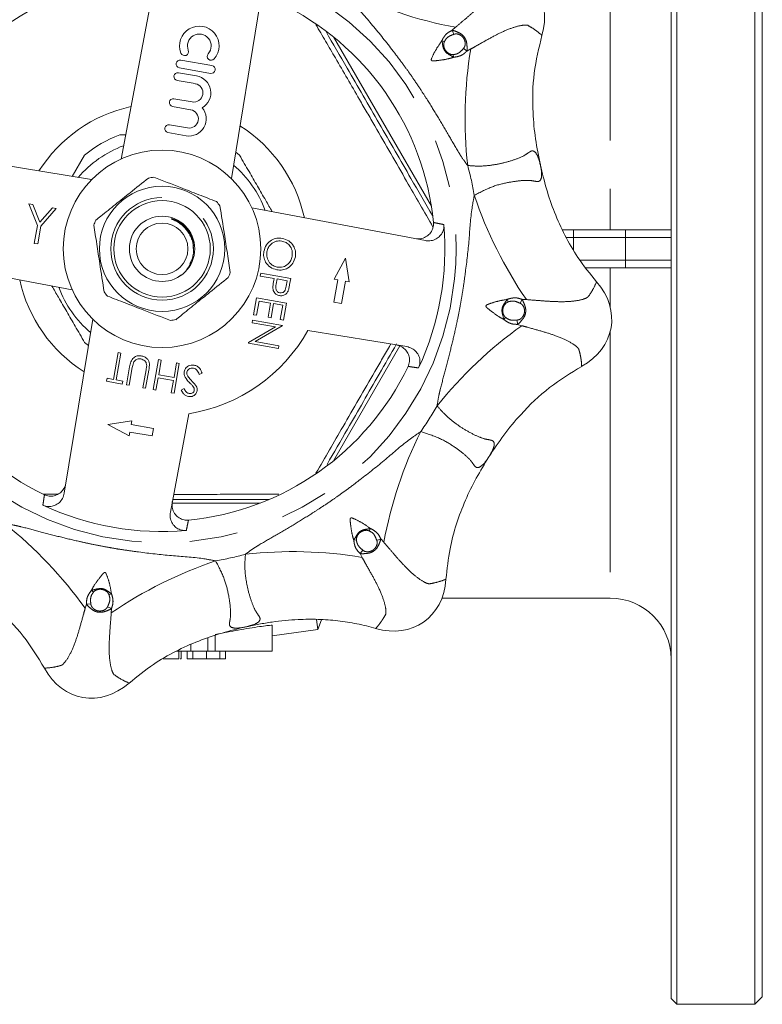
# Model space of a CAD drawing. Units: millimetres. Extents: x 188 to 219, y 91 to 250.
# Drawn here: x 200 to 219, y 91 to 117 of the extents above; entities that cross this region are included whole.
import ezdxf

# ---------------------------------------------------------------- set-up
doc = ezdxf.new("R2010")
doc.units = ezdxf.units.MM
doc.linetypes.add('PHANTOM', pattern=[12.7, 6.35, -1.27, 1.27, -1.27, 1.27, -1.27])

msp = doc.modelspace()

# ---------------------------------------------------------------- linework, layer by layer
at = {"color": 7, "linetype": 'Continuous', "lineweight": 15}
for p, q in [((216.959, 130.59), (216.959, 110.69)), ((219.009, 130.59), (219.009, 110.69)), ((216.809, 90.94), (216.809, 130.44)), ((219.209, 130.39), (219.209, 110.69)), ((202.329, 113.055), (203.192, 117.622)), ((205.985, 117.129), (205.233, 112.543)), ((203.866, 115.458), (204.685, 115.313)), ((204.721, 115.518), (203.902, 115.662)), ((204.32, 115.245), (203.843, 115.329)), ((203.807, 115.125), (204.283, 115.041)), ((204.199, 114.56), (203.722, 114.644)), ((203.686, 114.439), (204.162, 114.355)), ((204.078, 113.874), (203.601, 113.958)), ((202.449, 113.69), (202.296, 113.69)), ((203.565, 113.753), (204.042, 113.669)), ((196.97, 113.265), (201.556, 112.514)), ((201.368, 113.154), (201.046, 112.597)), ((205.451, 113.154), (205.347, 113.237)), ((199.904, 111.876), (200.005, 111.858)), ((200.129, 111.303), (199.904, 111.876)), ((200.005, 111.858), (200.19, 111.389)), ((200.19, 111.389), (200.523, 111.767)), ((200.624, 111.749), (200.217, 111.288)), ((200.523, 111.767), (200.624, 111.749)), ((205.774, 111.77), (210.341, 110.908)), ((200.046, 110.835), (200.129, 111.303)), ((200.217, 111.288), (200.135, 110.82)), ((203.687, 111.48), (203.867, 111.411)), ((213.945, 111.19), (214.244, 111.19)), ((214.244, 111.19), (215.609, 111.19)), ((215.609, 111.19), (216.809, 111.19)), ((200.135, 110.82), (200.046, 110.835)), ((216.959, 110.69), (216.959, 90.79)), ((219.009, 110.69), (219.009, 90.79)), ((219.209, 110.69), (219.209, 90.99)), ((201.044, 109.61), (196.478, 110.472)), ((204.202, 110.419), (204.143, 110.306)), ((208.241, 110.447), (207.939, 109.891)), ((208.333, 109.822), (208.241, 110.447)), ((205.995, 109.974), (206.007, 110.045)), ((206.359, 109.91), (205.995, 109.974)), ((206.007, 110.045), (206.795, 109.906)), ((215.609, 110.19), (214.566, 110.19)), ((216.809, 110.19), (215.609, 110.19)), ((206.349, 109.854), (206.359, 109.91)), ((206.439, 109.896), (206.413, 109.758)), ((206.702, 109.85), (206.439, 109.896)), ((206.677, 109.706), (206.702, 109.85)), ((206.795, 109.906), (206.768, 109.752)), ((208.038, 109.874), (207.934, 109.283)), ((207.939, 109.891), (208.038, 109.874)), ((208.131, 109.248), (208.235, 109.839)), ((208.235, 109.839), (208.333, 109.822)), ((205.815, 108.954), (205.893, 109.399)), ((205.893, 109.399), (206.681, 109.26)), ((205.962, 109.314), (205.896, 108.94)), ((206.265, 109.26), (205.962, 109.314)), ((206.199, 108.887), (206.265, 109.26)), ((206.346, 109.246), (206.28, 108.872)), ((206.588, 109.203), (206.346, 109.246)), ((206.522, 108.83), (206.588, 109.203)), ((206.681, 109.26), (206.603, 108.815)), ((207.934, 109.283), (208.131, 109.248)), ((205.896, 108.94), (205.815, 108.954)), ((200.834, 104.251), (201.586, 108.837)), ((205.778, 108.742), (205.79, 108.813)), ((206.396, 108.633), (205.778, 108.742)), ((205.79, 108.813), (206.578, 108.674)), ((206.28, 108.872), (206.199, 108.887)), ((206.603, 108.815), (206.522, 108.83)), ((206.578, 108.674), (206.575, 108.659)), ((205.686, 108.223), (206.396, 108.633)), ((206.575, 108.659), (205.863, 108.248)), ((209.848, 108.115), (207.249, 108.541)), ((201.368, 108.226), (201.472, 108.143)), ((205.683, 108.207), (205.686, 108.223)), ((206.471, 108.068), (205.683, 108.207)), ((205.863, 108.248), (206.484, 108.139)), ((202.132, 107.251), (202.257, 107.958)), ((202.328, 107.945), (202.203, 107.238)), ((202.257, 107.958), (202.328, 107.945)), ((206.484, 108.139), (206.471, 108.068)), ((203.179, 106.983), (203.318, 107.771)), ((203.318, 107.771), (203.388, 107.758)), ((203.388, 107.758), (203.321, 107.374)), ((203.863, 107.674), (203.724, 106.887)), ((203.725, 107.303), (203.792, 107.687)), ((203.792, 107.687), (203.863, 107.674)), ((202.472, 107.107), (202.555, 107.583)), ((202.625, 107.567), (202.542, 107.095)), ((202.906, 107.031), (202.989, 107.503)), ((203.06, 107.494), (202.977, 107.018)), ((204.462, 107.412), (204.389, 107.384)), ((201.946, 107.2), (201.961, 107.281)), ((202.36, 107.127), (201.946, 107.2)), ((201.961, 107.281), (202.132, 107.251)), ((202.203, 107.238), (202.375, 107.208)), ((202.375, 107.208), (202.36, 107.127)), ((203.306, 107.293), (203.249, 106.97)), ((203.71, 107.222), (203.306, 107.293)), ((203.321, 107.374), (203.725, 107.303)), ((203.653, 106.899), (203.71, 107.222)), ((202.542, 107.095), (202.472, 107.107)), ((202.977, 107.018), (202.906, 107.031)), ((203.249, 106.97), (203.179, 106.983)), ((203.724, 106.887), (203.653, 106.899)), ((203.916, 106.969), (203.988, 107.007)), ((204.116, 106.347), (203.627, 103.758)), ((202.611, 106.16), (201.985, 106.067)), ((202.593, 106.061), (202.611, 106.16)), ((201.985, 106.067), (202.541, 105.766)), ((202.541, 105.766), (202.558, 105.864)), ((202.558, 105.864), (203.149, 105.76)), ((203.184, 105.957), (202.593, 106.061)), ((203.149, 105.76), (203.184, 105.957)), ((210.776, 101.49), (215.209, 101.49)), ((207.509, 100.666), (207.471, 100.926)), ((207.509, 100.666), (207.602, 100.921)), ((206.309, 100.09), (206.309, 100.771)), ((206.309, 100.498), (207.509, 100.666)), ((204.612, 100.09), (204.612, 100.441)), ((204.805, 100.09), (204.805, 100.507)), ((204.163, 100.09), (204.163, 100.264)), ((203.434, 99.89), (203.852, 99.89)), ((203.852, 99.89), (203.852, 100.09)), ((203.912, 99.89), (203.912, 100.09)), ((204.07, 99.89), (204.07, 100.09)), ((204.223, 99.89), (204.223, 100.09)), ((204.576, 99.89), (204.576, 100.09)), ((206.309, 100.09), (204.77, 100.09)), ((204.93, 99.89), (204.93, 100.09)), ((205.082, 99.89), (205.082, 100.09)), ((216.809, 90.94), (216.959, 90.79)), ((216.959, 90.79), (219.009, 90.79)), ((219.009, 90.79), (219.209, 90.99))]:
    msp.add_line(p, q, dxfattribs=at)
at = {"color": 8, "linetype": 'PHANTOM', "lineweight": 0}
for p, q in [((215.209, 119.89), (215.209, 111.19)), ((211.136, 116.526), (211.05, 116.448)), ((207.922, 116.273), (210.5, 111.81)), ((211.09, 116.342), (211.05, 116.448)), ((210.776, 116.175), (210.84, 116.144)), ((211.347, 115.974), (211.433, 115.901)), ((211.433, 115.901), (211.536, 115.955)), ((211.084, 115.736), (211.076, 115.807)), ((214.244, 110.99), (214.244, 111.19)), ((215.609, 110.99), (215.609, 111.19)), ((214.244, 110.99), (214.044, 110.99)), ((214.244, 110.99), (214.244, 110.656)), ((215.609, 110.99), (214.244, 110.99)), ((216.809, 110.99), (215.609, 110.99)), ((215.609, 110.39), (215.609, 110.99)), ((214.413, 110.39), (215.609, 110.39)), ((215.609, 110.19), (215.609, 110.39)), ((215.609, 110.39), (216.809, 110.39)), ((215.209, 110.19), (215.209, 109.142)), ((212.497, 109.36), (212.52, 109.292)), ((212.836, 109.255), (212.884, 109.359)), ((213, 109.353), (212.884, 109.359)), ((212.404, 108.832), (212.449, 108.887)), ((212.759, 108.814), (212.768, 108.701)), ((212.768, 108.701), (212.878, 108.666)), ((215.209, 108.522), (215.209, 101.49)), ((209.668, 108.131), (207.925, 105.11)), ((200.29, 104.228), (200.665, 104.227)), ((205.988, 103.991), (203.671, 103.99)), ((208.895, 103.323), (208.864, 103.259)), ((208.456, 103.016), (208.526, 103.023)), ((209.061, 103.01), (209.167, 103.049)), ((209.245, 102.963), (209.167, 103.049)), ((208.694, 102.752), (208.62, 102.666)), ((208.62, 102.666), (208.674, 102.563)), ((201.551, 101.695), (201.607, 101.65)), ((202.079, 101.602), (202.012, 101.579)), ((201.42, 101.332), (201.386, 101.221)), ((201.533, 101.341), (201.42, 101.332)), ((201.975, 101.263), (202.078, 101.216)), ((202.073, 101.1), (202.078, 101.216))]:
    msp.add_line(p, q, dxfattribs=at)
at = {"color": 7, "linetype": 'Continuous', "lineweight": 15, "flags": 128}
for points in [[(213.367, 112.899), (213.367, 112.899), (213.367, 112.898), (213.368, 112.898), (213.368, 112.898), (213.368, 112.897), (213.368, 112.897), (213.368, 112.897), (213.368, 112.897)], [(212.013, 105.211), (212.012, 105.21), (212.012, 105.21), (212.012, 105.21), (212.012, 105.21), (212.012, 105.209), (212.012, 105.209), (212.011, 105.209), (212.011, 105.209)], [(205.618, 100.732), (205.618, 100.732), (205.618, 100.732), (205.617, 100.732), (205.617, 100.732), (205.617, 100.732), (205.616, 100.732), (205.616, 100.732), (205.616, 100.732)]]:
    msp.add_lwpolyline(points, dxfattribs=at)
at = {"color": 8, "linetype": 'PHANTOM', "lineweight": 0}
for radius in [7.742, 1.35]:
    msp.add_circle((203.409, 110.69), radius, dxfattribs=at)
at = {"color": 7, "linetype": 'Continuous', "lineweight": 15}
for radius in [2.6, 1.65, 1.27, 0.86, 0.68]:
    msp.add_circle((203.409, 110.69), radius, dxfattribs=at)
for centre, radius, start, end in [((203.409, 110.69), 7.178, 95.5529, 154.4471), ((203.409, 110.69), 7.178, 5.5529, 64.4471), ((204.39, 116.036), 0.52, 318.6208, 201.3792), ((204.39, 116.036), 0.312, 318.6208, 201.3792), ((204.003, 115.884), 0.104, 201.3792, 21.3792), ((204.702, 115.761), 0.104, 138.6208, 318.6208), ((203.884, 115.56), 0.104, 80, 260), ((204.703, 115.415), 0.104, 260, 80), ((203.825, 115.227), 0.104, 80, 260), ((204.241, 114.8), 0.452, 299.6461, 80), ((204.241, 114.8), 0.244, 260, 80), ((203.704, 114.541), 0.104, 80, 260), ((204.12, 114.114), 0.452, 260, 40.3539), ((204.12, 114.114), 0.244, 260, 80), ((203.583, 113.856), 0.104, 80, 260), ((203.409, 110.69), 3.2, 110.3641, 129.6359), ((203.409, 110.69), 2.9, 110.4542, 139.5458), ((203.409, 110.69), 2.9, 20.4542, 49.5458), ((203.409, 110.69), 1.9, 96.622, 100.9311), ((203.409, 110.69), 1.9, 36.622, 40.9311), ((203.409, 110.69), 1.9, 156.622, 160.9311), ((203.409, 110.69), 7.446, 335.0797, 4.9203), ((203.409, 110.69), 7.178, 185.5529, 244.4471), ((203.409, 110.69), 1.9, 336.622, 340.9311), ((203.409, 110.69), 2.9, 200.4542, 229.5458), ((203.409, 110.69), 1.9, 216.622, 220.9311), ((203.409, 110.69), 1.9, 276.622, 280.9311), ((203.409, 110.69), 4.4, 279.2401, 330.7599), ((203.409, 110.69), 7.178, 275.5529, 334.4471), ((203.409, 110.69), 7.446, 245.0797, 274.9203), ((215.209, 99.89), 1.6, 0, 90)]:
    msp.add_arc(centre, radius, start, end, dxfattribs=at)
at = {"color": 8, "linetype": 'PHANTOM', "lineweight": 0}
for centre, radius, start, end in [((213.183, 127.498), 11.161, 243.6214, 259.4337), ((222.546, 114.125), 11.161, 170.5663, 186.3786), ((203.409, 110.69), 3.834, 102.3367, 147.6633), ((203.409, 110.69), 3.834, 12.3367, 57.6633), ((203.409, 110.69), 8.339, 9.7372, 15.2628), ((222.205, 115.664), 11.161, 198.6214, 214.4337), ((203.409, 110.69), 3.834, 192.3367, 237.6633), ((219.37, 99.587), 11.161, 125.5663, 141.3786), ((203.409, 110.69), 8.339, 324.7372, 330.2628), ((220.217, 100.917), 11.161, 153.6214, 169.4337), ((192.307, 94.729), 11.161, 35.5663, 51.3786), ((206.845, 91.553), 11.161, 80.5663, 96.3786), ((208.384, 91.894), 11.161, 108.6214, 124.4337), ((203.409, 110.69), 8.339, 279.7372, 285.2628)]:
    msp.add_arc(centre, radius, start, end, dxfattribs=at)
at = {"color": 7, "linetype": 'Continuous', "lineweight": 15}
for centre, major_axis in [((211.601, 116.426), (1.638, 1.147)), ((213.257, 108.954), (1.97, -0.347)), ((209.145, 102.498), (1.147, -1.638)), ((201.673, 100.842), (-0.347, -1.97))]:
    msp.add_ellipse(centre, major_axis=major_axis, ratio=0.8, start_param=5.499018, end_param=7.067353, dxfattribs=at)
at = {"color": 8, "linetype": 'PHANTOM', "lineweight": 0}
for points, knots in [([(201.214, 118.735), (201.145, 118.683), (201.054, 118.616), (200.931, 118.536), (200.735, 118.416), (200.397, 118.225), (199.943, 117.955), (199.556, 117.718), (199.224, 117.505), (198.965, 117.332), (198.721, 117.16), (198.474, 116.981), (198.073, 116.677), (197.526, 116.245), (197.015, 115.786), (196.694, 115.568), (196.601, 115.504)], [0, 0, 0, 0, 0.046458, 0.061235, 0.078041, 0.16861, 0.267035, 0.358602, 0.410078, 0.476154, 0.524064, 0.56863, 0.63808, 0.791599, 0.939234, 1, 1, 1, 1]), ([(211.454, 112.885), (211.403, 112.954), (211.335, 113.046), (211.255, 113.169), (211.135, 113.364), (210.945, 113.702), (210.674, 114.156), (210.437, 114.544), (210.224, 114.875), (210.051, 115.134), (209.88, 115.379), (209.701, 115.625), (209.396, 116.027), (208.964, 116.574), (208.506, 117.084), (208.287, 117.405), (208.224, 117.499)], [0, 0, 0, 0, 0.046458, 0.061235, 0.078041, 0.16861, 0.267035, 0.358602, 0.410078, 0.476154, 0.524064, 0.56863, 0.63808, 0.791599, 0.939234, 1, 1, 1, 1]), ([(212.071, 117.413), (212.071, 117.413), (212.011, 117.332), (211.878, 117.183), (211.629, 116.948), (211.39, 116.743), (211.218, 116.596), (211.136, 116.526)], [0, 0, 0, 0, 0.000007, 0.348356, 0.56763, 0.793119, 1, 1, 1, 1]), ([(210.541, 111.263), (210.31, 111.666), (209.804, 112.549), (209.155, 113.676), (208.529, 114.759), (208.01, 115.652), (207.629, 116.305), (207.458, 116.598)], [0, 0, 0, 0, 0.227323, 0.498452, 0.62947, 0.833882, 1, 1, 1, 1]), ([(211.536, 115.955), (211.582, 115.98), (211.754, 116.076), (212.036, 116.238), (212.389, 116.421), (212.592, 116.501), (212.69, 116.529), (212.69, 116.529)], [0, 0, 0, 0, 0.099542, 0.375701, 0.651506, 0.999993, 1, 1, 1, 1]), ([(212.69, 116.529), (212.69, 116.529), (212.798, 116.563), (212.929, 116.589), (213.012, 116.583), (213.034, 116.578), (213.034, 116.578)], [0, 0, 0, 0, 0.0000127, 0.6864247, 0.9999873, 1, 1, 1, 1]), ([(213.034, 116.578), (213.034, 116.578), (213.093, 116.545), (213.221, 116.471), (213.344, 116.367), (213.409, 116.312)], [0, 0, 0, 0, 0.000006, 0.470757, 1, 1, 1, 1]), ([(210.776, 116.175), (210.786, 116.196), (210.807, 116.238), (210.848, 116.297), (210.895, 116.356), (210.966, 116.406), (211.02, 116.433), (211.05, 116.448)], [0, 0, 0, 0, 0.173954, 0.349759, 0.543321, 0.74446, 1, 1, 1, 1]), ([(211.09, 116.342), (211.061, 116.331), (210.995, 116.306), (210.896, 116.25), (210.859, 116.179), (210.84, 116.144)], [0, 0, 0, 0, 0.284177, 0.645835, 1, 1, 1, 1]), ([(211.05, 116.448), (211.062, 116.445), (211.119, 116.431), (211.217, 116.392), (211.315, 116.33), (211.378, 116.255), (211.422, 116.169), (211.436, 116.049), (211.443, 115.956), (211.434, 115.906), (211.433, 115.901)], [0, 0, 0, 0, 0.049179, 0.247428, 0.412743, 0.500077, 0.633666, 0.789712, 0.975552, 1, 1, 1, 1]), ([(211.347, 115.974), (211.357, 115.989), (211.379, 116.02), (211.391, 116.08), (211.387, 116.15), (211.367, 116.206), (211.337, 116.254), (211.298, 116.298), (211.231, 116.34), (211.154, 116.358), (211.108, 116.346), (211.09, 116.342)], [0, 0, 0, 0, 0.091632, 0.19408, 0.311579, 0.452523, 0.50034, 0.603604, 0.756244, 0.903706, 1, 1, 1, 1]), ([(210.776, 116.175), (210.725, 116.102), (210.625, 115.957), (210.537, 115.789), (210.498, 115.693), (210.496, 115.671), (210.497, 115.663), (210.5, 115.655), (210.506, 115.65), (210.517, 115.644), (210.54, 115.64), (210.6, 115.642), (210.737, 115.661), (210.912, 115.683), (211.04, 115.723), (211.084, 115.736)], [0, 0, 0, 0, 0.220278, 0.437018, 0.477511, 0.487325, 0.493208, 0.499492, 0.506422, 0.511853, 0.532154, 0.565272, 0.667309, 0.888158, 1, 1, 1, 1]), ([(211.084, 115.736), (211.071, 115.744), (211.003, 115.788), (210.887, 115.842), (210.803, 115.982), (210.793, 116.092), (210.78, 116.158), (210.776, 116.175)], [0, 0, 0, 0, 0.076971, 0.432727, 0.642524, 0.903741, 1, 1, 1, 1]), ([(210.84, 116.144), (210.838, 116.138), (210.827, 116.112), (210.82, 116.055), (210.834, 115.981), (210.872, 115.909), (210.93, 115.849), (211, 115.814), (211.051, 115.805), (211.072, 115.807), (211.076, 115.807)], [0, 0, 0, 0, 0.03916, 0.177748, 0.353339, 0.500154, 0.679909, 0.867094, 0.97521, 1, 1, 1, 1]), ([(211.076, 115.807), (211.105, 115.811), (211.166, 115.819), (211.264, 115.874), (211.316, 115.937), (211.347, 115.974)], [0, 0, 0, 0, 0.263428, 0.556455, 1, 1, 1, 1]), ([(211.433, 115.901), (211.414, 115.882), (211.374, 115.844), (211.313, 115.797), (211.247, 115.77), (211.172, 115.748), (211.117, 115.741), (211.084, 115.736)], [0, 0, 0, 0, 0.206072, 0.414789, 0.578571, 0.746108, 1, 1, 1, 1]), ([(213.367, 112.899), (213.349, 112.971), (213.303, 113.147), (213.226, 113.255), (213.146, 113.277), (213.082, 113.245), (212.96, 113.15), (212.749, 113.056), (212.442, 112.96), (212.094, 112.89), (211.766, 112.861), (211.542, 112.878), (211.454, 112.885)], [0, 0, 0, 0, 0.091431, 0.223482, 0.252313, 0.329414, 0.406979, 0.549267, 0.691546, 0.808058, 0.924419, 1, 1, 1, 1]), ([(211.628, 112.1), (211.79, 112.184), (212.106, 112.347), (212.529, 112.445), (212.874, 112.493), (213.105, 112.497), (213.255, 112.462), (213.367, 112.46), (213.402, 112.565), (213.4, 112.726), (213.382, 112.823), (213.368, 112.897)], [0, 0, 0, 0, 0.1581205, 0.3082294, 0.4505713, 0.5929233, 0.6705227, 0.7476573, 0.8799341, 0.9085282, 1, 1, 1, 1]), ([(210.65, 106.554), (210.663, 106.639), (210.679, 106.751), (210.71, 106.895), (210.763, 107.118), (210.868, 107.492), (210.997, 108.004), (211.104, 108.446), (211.188, 108.83), (211.248, 109.136), (211.3, 109.43), (211.348, 109.731), (211.416, 110.23), (211.498, 110.922), (211.534, 111.608), (211.607, 111.989), (211.628, 112.1)], [0, 0, 0, 0, 0.046458, 0.061235, 0.078041, 0.16861, 0.267035, 0.358602, 0.410078, 0.476154, 0.524064, 0.56863, 0.63808, 0.791599, 0.939234, 1, 1, 1, 1]), ([(210.554, 111.385), (210.603, 111.375), (210.694, 111.356), (210.785, 111.337), (210.828, 111.329)], [0, 0, 0, 0, 0.530463, 1, 1, 1, 1]), ([(214.848, 109.82), (214.812, 109.743), (214.745, 109.597), (214.661, 109.476), (214.62, 109.421), (214.62, 109.421)], [0, 0, 0, 0, 0.529243, 0.999994, 1, 1, 1, 1]), ([(212.497, 109.36), (212.409, 109.344), (212.235, 109.312), (212.055, 109.255), (211.96, 109.216), (211.943, 109.201), (211.938, 109.194), (211.935, 109.187), (211.935, 109.179), (211.938, 109.167), (211.952, 109.148), (211.996, 109.107), (212.106, 109.024), (212.245, 108.916), (212.364, 108.853), (212.404, 108.832)], [0, 0, 0, 0, 0.220278, 0.437018, 0.477511, 0.487325, 0.493208, 0.499492, 0.506422, 0.511853, 0.532154, 0.565272, 0.667309, 0.888158, 1, 1, 1, 1]), ([(212.404, 108.832), (212.401, 108.846), (212.384, 108.925), (212.34, 109.045), (212.38, 109.204), (212.45, 109.289), (212.487, 109.345), (212.497, 109.36)], [0, 0, 0, 0, 0.076971, 0.432727, 0.642524, 0.903741, 1, 1, 1, 1]), ([(212.52, 109.292), (212.515, 109.29), (212.488, 109.279), (212.443, 109.243), (212.401, 109.181), (212.376, 109.104), (212.375, 109.02), (212.4, 108.946), (212.43, 108.904), (212.446, 108.89), (212.449, 108.887)], [0, 0, 0, 0, 0.03916, 0.177748, 0.353339, 0.500154, 0.679909, 0.867094, 0.97521, 1, 1, 1, 1]), ([(212.497, 109.36), (212.519, 109.367), (212.563, 109.382), (212.634, 109.395), (212.709, 109.403), (212.795, 109.389), (212.852, 109.37), (212.884, 109.359)], [0, 0, 0, 0, 0.173954, 0.349759, 0.543321, 0.74446, 1, 1, 1, 1]), ([(212.836, 109.255), (212.808, 109.268), (212.744, 109.297), (212.635, 109.327), (212.558, 109.304), (212.52, 109.292)], [0, 0, 0, 0, 0.2841774, 0.6458349, 1, 1, 1, 1]), ([(212.759, 108.814), (212.776, 108.817), (212.813, 108.823), (212.864, 108.857), (212.911, 108.909), (212.937, 108.964), (212.949, 109.019), (212.953, 109.078), (212.935, 109.154), (212.894, 109.222), (212.853, 109.246), (212.836, 109.255)], [0, 0, 0, 0, 0.091632, 0.19408, 0.311579, 0.452523, 0.50034, 0.603604, 0.756244, 0.903706, 1, 1, 1, 1]), ([(212.884, 109.359), (212.89, 109.349), (212.92, 109.298), (212.962, 109.201), (212.987, 109.088), (212.979, 108.991), (212.95, 108.898), (212.874, 108.804), (212.814, 108.733), (212.772, 108.704), (212.768, 108.701)], [0, 0, 0, 0, 0.049179, 0.247428, 0.412743, 0.500077, 0.633666, 0.789712, 0.975552, 1, 1, 1, 1]), ([(214.288, 109.32), (214.288, 109.32), (214.188, 109.304), (213.989, 109.293), (213.647, 109.303), (213.333, 109.327), (213.107, 109.345), (213, 109.353)], [0, 0, 0, 0, 0.000007, 0.348356, 0.56763, 0.793119, 1, 1, 1, 1]), ([(214.62, 109.421), (214.62, 109.421), (214.603, 109.408), (214.53, 109.367), (214.401, 109.335), (214.288, 109.32), (214.288, 109.32)], [0, 0, 0, 0, 0.000013, 0.313575, 0.999987, 1, 1, 1, 1]), ([(212.768, 108.701), (212.74, 108.701), (212.686, 108.702), (212.609, 108.713), (212.543, 108.74), (212.475, 108.777), (212.431, 108.811), (212.404, 108.832)], [0, 0, 0, 0, 0.206072, 0.414789, 0.578571, 0.746108, 1, 1, 1, 1]), ([(212.449, 108.887), (212.472, 108.87), (212.521, 108.832), (212.629, 108.801), (212.71, 108.809), (212.759, 108.814)], [0, 0, 0, 0, 0.2634281, 0.5564547, 1, 1, 1, 1]), ([(212.878, 108.666), (212.929, 108.652), (213.119, 108.598), (213.432, 108.513), (213.811, 108.393), (214.012, 108.306), (214.101, 108.257), (214.101, 108.257)], [0, 0, 0, 0, 0.099542, 0.375701, 0.651506, 0.999993, 1, 1, 1, 1]), ([(207.461, 104.782), (207.698, 105.189), (208.213, 106.075), (208.868, 107.207), (209.287, 107.934), (209.426, 108.175), (209.43, 108.183)], [0, 0, 0, 0, 0.362133, 0.787574, 0.993161, 1, 1, 1, 1]), ([(214.101, 108.257), (214.101, 108.257), (214.201, 108.204), (214.312, 108.13), (214.366, 108.066), (214.378, 108.048), (214.378, 108.048)], [0, 0, 0, 0, 0.000013, 0.686425, 0.999987, 1, 1, 1, 1]), ([(214.378, 108.048), (214.378, 108.048), (214.388, 108.015), (214.406, 107.949), (214.429, 107.841), (214.448, 107.724), (214.453, 107.638), (214.456, 107.595)], [0, 0, 0, 0, 0.000006, 0.235359, 0.470748, 0.735316, 1, 1, 1, 1]), ([(210.162, 107.552), (210.119, 107.559), (210.027, 107.573), (209.935, 107.586), (209.886, 107.594)], [0, 0, 0, 0, 0.469537, 1, 1, 1, 1]), ([(212.013, 105.211), (212.05, 105.275), (212.143, 105.432), (212.164, 105.562), (212.123, 105.634), (212.055, 105.657), (211.902, 105.676), (211.687, 105.759), (211.402, 105.908), (211.105, 106.105), (210.854, 106.316), (210.708, 106.486), (210.65, 106.554)], [0, 0, 0, 0, 0.091431, 0.223482, 0.252313, 0.329414, 0.406979, 0.549267, 0.691546, 0.808058, 0.924419, 1, 1, 1, 1]), ([(205.605, 102.645), (205.674, 102.697), (205.765, 102.764), (205.888, 102.844), (206.084, 102.964), (206.422, 103.155), (206.875, 103.425), (207.263, 103.662), (207.595, 103.875), (207.853, 104.048), (208.098, 104.22), (208.345, 104.399), (208.746, 104.703), (209.293, 105.135), (209.803, 105.594), (210.125, 105.812), (210.218, 105.876)], [0, 0, 0, 0, 0.046458, 0.061235, 0.078041, 0.16861, 0.267035, 0.358602, 0.410078, 0.476154, 0.524064, 0.56863, 0.63808, 0.791599, 0.939234, 1, 1, 1, 1]), ([(210.218, 105.876), (210.392, 105.82), (210.73, 105.712), (211.099, 105.483), (211.377, 105.272), (211.543, 105.112), (211.625, 104.981), (211.702, 104.901), (211.801, 104.95), (211.914, 105.066), (211.969, 105.147), (212.011, 105.209)], [0, 0, 0, 0, 0.158121, 0.308229, 0.450571, 0.592923, 0.670523, 0.747657, 0.879934, 0.908528, 1, 1, 1, 1]), ([(200.272, 103.937), (200.278, 103.98), (200.292, 104.072), (200.306, 104.165), (200.313, 104.214)], [0, 0, 0, 0, 0.469537, 1, 1, 1, 1]), ([(203.715, 104.222), (203.885, 104.222), (204.477, 104.222), (205.402, 104.225), (206.15, 104.228), (206.481, 104.229)], [0, 0, 0, 0, 0.184112, 0.638416, 1, 1, 1, 1]), ([(204.104, 103.545), (204.094, 103.497), (204.075, 103.405), (204.057, 103.314), (204.048, 103.271)], [0, 0, 0, 0, 0.530463, 1, 1, 1, 1]), ([(208.895, 103.323), (208.821, 103.374), (208.676, 103.475), (208.508, 103.562), (208.413, 103.601), (208.391, 103.603), (208.382, 103.602), (208.375, 103.599), (208.369, 103.593), (208.363, 103.582), (208.36, 103.559), (208.362, 103.5), (208.381, 103.362), (208.403, 103.188), (208.442, 103.059), (208.456, 103.016)], [0, 0, 0, 0, 0.220278, 0.437018, 0.477511, 0.487325, 0.493208, 0.499492, 0.506422, 0.511853, 0.532154, 0.565272, 0.667309, 0.888158, 1, 1, 1, 1]), ([(199.273, 103.449), (199.358, 103.437), (199.471, 103.42), (199.614, 103.389), (199.838, 103.336), (200.211, 103.232), (200.723, 103.102), (201.165, 102.996), (201.55, 102.912), (201.855, 102.851), (202.149, 102.799), (202.451, 102.751), (202.95, 102.683), (203.642, 102.602), (204.327, 102.565), (204.708, 102.492), (204.82, 102.471)], [0, 0, 0, 0, 0.046458, 0.061235, 0.078041, 0.16861, 0.267035, 0.358602, 0.410078, 0.476154, 0.524064, 0.56863, 0.63808, 0.791599, 0.939234, 1, 1, 1, 1]), ([(208.456, 103.016), (208.463, 103.028), (208.507, 103.096), (208.561, 103.212), (208.702, 103.296), (208.811, 103.306), (208.877, 103.32), (208.895, 103.323)], [0, 0, 0, 0, 0.076971, 0.432727, 0.642524, 0.903741, 1, 1, 1, 1]), ([(208.864, 103.259), (208.858, 103.262), (208.832, 103.273), (208.774, 103.279), (208.7, 103.265), (208.628, 103.228), (208.568, 103.169), (208.533, 103.1), (208.525, 103.048), (208.526, 103.027), (208.526, 103.023)], [0, 0, 0, 0, 0.03916, 0.177748, 0.353339, 0.500154, 0.679909, 0.867094, 0.97521, 1, 1, 1, 1]), ([(209.061, 103.01), (209.05, 103.038), (209.025, 103.104), (208.969, 103.203), (208.898, 103.241), (208.864, 103.259)], [0, 0, 0, 0, 0.284177, 0.645835, 1, 1, 1, 1]), ([(208.895, 103.323), (208.936, 103.302), (209.023, 103.256), (209.116, 103.157), (209.153, 103.08), (209.167, 103.049)], [0, 0, 0, 0, 0.350229, 0.743764, 1, 1, 1, 1]), ([(208.62, 102.666), (208.582, 102.706), (208.513, 102.778), (208.47, 102.906), (208.46, 102.983), (208.456, 103.016)], [0, 0, 0, 0, 0.414624, 0.745697, 1, 1, 1, 1]), ([(208.526, 103.023), (208.53, 102.994), (208.539, 102.934), (208.593, 102.835), (208.656, 102.784), (208.694, 102.752)], [0, 0, 0, 0, 0.263428, 0.556455, 1, 1, 1, 1]), ([(209.167, 103.049), (209.164, 103.038), (209.151, 102.98), (209.111, 102.882), (209.05, 102.785), (208.975, 102.722), (208.888, 102.677), (208.769, 102.663), (208.675, 102.656), (208.626, 102.665), (208.62, 102.666)], [0, 0, 0, 0, 0.049179, 0.247428, 0.412743, 0.500077, 0.633666, 0.789712, 0.975552, 1, 1, 1, 1]), ([(208.694, 102.752), (208.708, 102.742), (208.739, 102.72), (208.799, 102.708), (208.869, 102.712), (208.926, 102.733), (208.973, 102.763), (209.018, 102.802), (209.059, 102.868), (209.078, 102.946), (209.066, 102.991), (209.061, 103.01)], [0, 0, 0, 0, 0.091632, 0.19408, 0.311579, 0.452523, 0.50034, 0.603604, 0.756244, 0.903706, 1, 1, 1, 1]), ([(210.133, 102.029), (210.133, 102.029), (210.051, 102.089), (209.902, 102.221), (209.667, 102.47), (209.463, 102.709), (209.316, 102.881), (209.245, 102.963)], [0, 0, 0, 0, 0.000007, 0.348356, 0.56763, 0.793119, 1, 1, 1, 1]), ([(204.82, 102.471), (204.903, 102.309), (205.066, 101.994), (205.165, 101.571), (205.213, 101.225), (205.216, 100.994), (205.182, 100.844), (205.179, 100.732), (205.285, 100.697), (205.446, 100.7), (205.542, 100.718), (205.616, 100.732)], [0, 0, 0, 0, 0.1581205, 0.3082294, 0.4505713, 0.5929233, 0.6705227, 0.7476573, 0.8799341, 0.9085282, 1, 1, 1, 1]), ([(205.618, 100.732), (205.69, 100.751), (205.867, 100.796), (205.974, 100.873), (205.996, 100.953), (205.964, 101.017), (205.869, 101.139), (205.776, 101.35), (205.679, 101.657), (205.609, 102.006), (205.58, 102.333), (205.598, 102.557), (205.605, 102.645)], [0, 0, 0, 0, 0.091431, 0.223482, 0.252313, 0.329414, 0.406979, 0.549267, 0.691546, 0.808058, 0.924419, 1, 1, 1, 1]), ([(208.674, 102.563), (208.699, 102.518), (208.796, 102.345), (208.957, 102.063), (209.14, 101.711), (209.221, 101.507), (209.249, 101.41), (209.249, 101.41)], [0, 0, 0, 0, 0.099542, 0.375701, 0.651506, 0.999993, 1, 1, 1, 1]), ([(202.079, 101.602), (202.063, 101.69), (202.032, 101.864), (201.974, 102.045), (201.935, 102.14), (201.921, 102.157), (201.914, 102.162), (201.906, 102.165), (201.899, 102.165), (201.886, 102.161), (201.867, 102.147), (201.827, 102.104), (201.743, 101.993), (201.635, 101.854), (201.572, 101.735), (201.551, 101.695)], [0, 0, 0, 0, 0.220278, 0.437018, 0.477511, 0.487325, 0.493208, 0.499492, 0.506422, 0.511853, 0.532154, 0.565272, 0.667309, 0.888158, 1, 1, 1, 1]), ([(210.44, 101.866), (210.44, 101.866), (210.418, 101.868), (210.337, 101.891), (210.224, 101.96), (210.133, 102.029), (210.133, 102.029)], [0, 0, 0, 0, 0.000013, 0.313575, 0.999987, 1, 1, 1, 1]), ([(210.883, 101.987), (210.803, 101.957), (210.652, 101.902), (210.507, 101.876), (210.44, 101.866), (210.44, 101.866)], [0, 0, 0, 0, 0.529243, 0.999994, 1, 1, 1, 1]), ([(201.42, 101.332), (201.421, 101.387), (201.423, 101.487), (201.484, 101.607), (201.531, 101.669), (201.551, 101.695)], [0, 0, 0, 0, 0.414624, 0.745697, 1, 1, 1, 1]), ([(201.551, 101.695), (201.565, 101.698), (201.644, 101.716), (201.765, 101.759), (201.924, 101.72), (202.008, 101.649), (202.064, 101.612), (202.079, 101.602)], [0, 0, 0, 0, 0.0769706, 0.4327267, 0.6425242, 0.9037408, 1, 1, 1, 1]), ([(202.012, 101.579), (202.009, 101.585), (201.999, 101.611), (201.962, 101.656), (201.901, 101.699), (201.823, 101.723), (201.739, 101.724), (201.666, 101.7), (201.623, 101.67), (201.609, 101.653), (201.607, 101.65)], [0, 0, 0, 0, 0.03916, 0.177748, 0.353339, 0.500154, 0.679909, 0.867094, 0.97521, 1, 1, 1, 1]), ([(201.607, 101.65), (201.589, 101.627), (201.552, 101.579), (201.521, 101.47), (201.529, 101.389), (201.533, 101.341)], [0, 0, 0, 0, 0.263428, 0.556455, 1, 1, 1, 1]), ([(201.975, 101.263), (201.987, 101.291), (202.016, 101.355), (202.047, 101.465), (202.023, 101.541), (202.012, 101.579)], [0, 0, 0, 0, 0.284177, 0.645835, 1, 1, 1, 1]), ([(202.079, 101.602), (202.093, 101.558), (202.122, 101.464), (202.118, 101.329), (202.089, 101.248), (202.078, 101.216)], [0, 0, 0, 0, 0.350229, 0.743764, 1, 1, 1, 1]), ([(201.386, 101.221), (201.371, 101.171), (201.318, 100.983), (201.235, 100.669), (201.113, 100.29), (201.025, 100.088), (200.976, 99.999), (200.976, 99.999)], [0, 0, 0, 0, 0.099531, 0.370145, 0.651543, 0.999993, 1, 1, 1, 1]), ([(202.078, 101.216), (202.068, 101.21), (202.017, 101.179), (201.92, 101.137), (201.808, 101.112), (201.71, 101.12), (201.618, 101.15), (201.523, 101.225), (201.452, 101.286), (201.423, 101.327), (201.42, 101.332)], [0, 0, 0, 0, 0.049179, 0.247428, 0.412743, 0.500077, 0.633666, 0.789712, 0.975552, 1, 1, 1, 1]), ([(201.533, 101.341), (201.536, 101.323), (201.543, 101.286), (201.577, 101.235), (201.629, 101.188), (201.683, 101.163), (201.738, 101.15), (201.797, 101.147), (201.874, 101.164), (201.941, 101.206), (201.965, 101.247), (201.975, 101.263)], [0, 0, 0, 0, 0.0916323, 0.1940798, 0.3115786, 0.4525226, 0.5003399, 0.6036036, 0.7562436, 0.9037061, 1, 1, 1, 1]), ([(209.249, 101.41), (209.249, 101.41), (209.282, 101.301), (209.308, 101.171), (209.302, 101.087), (209.297, 101.066), (209.297, 101.066)], [0, 0, 0, 0, 0.000013, 0.686425, 0.999987, 1, 1, 1, 1]), ([(202.039, 99.811), (202.039, 99.811), (202.024, 99.912), (202.012, 100.111), (202.023, 100.454), (202.046, 100.768), (202.064, 100.992), (202.073, 101.1)], [0, 0, 0, 0, 0.000007, 0.348368, 0.570682, 0.793112, 1, 1, 1, 1]), ([(209.297, 101.066), (209.297, 101.066), (209.281, 101.036), (209.246, 100.976), (209.187, 100.883), (209.118, 100.788), (209.06, 100.723), (209.032, 100.69)], [0, 0, 0, 0, 0.000006, 0.235359, 0.470748, 0.735316, 1, 1, 1, 1]), ([(200.976, 99.999), (200.976, 99.999), (200.923, 99.898), (200.849, 99.788), (200.786, 99.733), (200.767, 99.721), (200.767, 99.721)], [0, 0, 0, 0, 0.000013, 0.686425, 0.999987, 1, 1, 1, 1]), ([(200.767, 99.721), (200.767, 99.721), (200.702, 99.702), (200.56, 99.664), (200.399, 99.651), (200.314, 99.644)], [0, 0, 0, 0, 0.000006, 0.470757, 1, 1, 1, 1]), ([(202.141, 99.479), (202.141, 99.479), (202.127, 99.497), (202.086, 99.57), (202.055, 99.699), (202.039, 99.811), (202.039, 99.811)], [0, 0, 0, 0, 0.000013, 0.313575, 0.999987, 1, 1, 1, 1]), ([(202.54, 99.251), (202.462, 99.287), (202.316, 99.355), (202.196, 99.439), (202.141, 99.479), (202.141, 99.479)], [0, 0, 0, 0, 0.529243, 0.999994, 1, 1, 1, 1])]:
    msp.add_open_spline(points, degree=3, knots=knots, dxfattribs=at)
at = {"color": 7, "linetype": 'Continuous', "lineweight": 15}
for points, knots in [([(207.725, 116.414), (207.91, 116.093), (208.374, 115.291), (209.122, 113.995), (209.874, 112.694), (210.338, 111.89), (210.527, 111.564)], [0, 0, 0, 0, 0.1995392, 0.4994979, 0.7973438, 1, 1, 1, 1]), ([(213.409, 116.312), (213.33, 115.983), (213.17, 115.314), (213.153, 114.391), (213.229, 113.582), (213.321, 113.127), (213.367, 112.899)], [0, 0, 0, 0, 0.294005, 0.596471, 0.797436, 1, 1, 1, 1]), ([(206.308, 111.669), (206.251, 111.767), (206.122, 111.992), (205.918, 112.346), (205.688, 112.744), (205.533, 113.012), (205.451, 113.154)], [0, 0, 0, 0, 0.198311, 0.453166, 0.709822, 1, 1, 1, 1]), ([(213.368, 112.897), (213.418, 112.687), (213.519, 112.266), (213.732, 111.645), (214.006, 111.04), (214.365, 110.416), (214.677, 110.031), (214.848, 109.82)], [0, 0, 0, 0, 0.1875605, 0.3762059, 0.569391, 0.764673, 1, 1, 1, 1]), ([(204.845, 111.935), (204.69, 111.995), (204.378, 112.116), (203.815, 112.335), (203.423, 112.487), (203.19, 112.577)], [0, 0, 0, 0, 0.284037, 0.574539, 1, 1, 1, 1]), ([(203.049, 112.556), (202.889, 112.427), (202.604, 112.198), (202.179, 111.857), (201.879, 111.615), (201.709, 111.479), (201.665, 111.444)], [0, 0, 0, 0, 0.350942, 0.623886, 0.90419, 1, 1, 1, 1]), ([(205.205, 110.069), (205.18, 110.233), (205.129, 110.564), (205.037, 111.161), (204.972, 111.576), (204.934, 111.823)], [0, 0, 0, 0, 0.2840372, 0.574539, 1, 1, 1, 1]), ([(201.614, 111.311), (201.639, 111.147), (201.69, 110.816), (201.782, 110.219), (201.846, 109.804), (201.884, 109.557)], [0, 0, 0, 0, 0.284037, 0.574539, 1, 1, 1, 1]), ([(204.202, 110.419), (204.21, 110.447), (204.229, 110.521), (204.247, 110.691), (204.22, 110.882), (204.135, 111.085), (204.033, 111.229), (203.903, 111.344), (203.791, 111.416), (203.709, 111.453), (203.666, 111.472), (203.658, 111.477), (203.654, 111.479), (203.653, 111.48), (203.652, 111.481), (203.651, 111.482), (203.651, 111.482), (203.651, 111.483), (203.652, 111.483), (203.653, 111.484), (203.661, 111.485), (203.672, 111.483), (203.683, 111.481), (203.687, 111.48)], [0, 0, 0, 0, 0.063884, 0.167464, 0.376873, 0.480596, 0.65437, 0.760825, 0.860938, 0.94696, 0.959912, 0.965701, 0.967689, 0.969509, 0.970627, 0.971279, 0.971782, 0.972289, 0.972862, 0.973822, 0.976732, 0.98989, 1, 1, 1, 1]), ([(203.687, 111.48), (203.768, 111.444), (203.926, 111.371), (204.118, 111.162), (204.239, 110.926), (204.233, 110.757), (204.23, 110.697)], [0, 0, 0, 0, 0.2576522, 0.5067543, 0.8249184, 1, 1, 1, 1]), ([(210.067, 110.96), (210.115, 110.955), (210.211, 110.947), (210.35, 110.995), (210.463, 111.082), (210.535, 111.201), (210.559, 111.307), (210.555, 111.368), (210.554, 111.385)], [0, 0, 0, 0, 0.192285, 0.384687, 0.573508, 0.75547, 0.931453, 1, 1, 1, 1]), ([(210.828, 111.329), (210.829, 111.307), (210.831, 111.264), (210.819, 111.2), (210.798, 111.137), (210.767, 111.08), (210.726, 111.029), (210.677, 110.985), (210.621, 110.948), (210.558, 110.921), (210.491, 110.904), (210.432, 110.899), (210.381, 110.901), (210.354, 110.906), (210.341, 110.908)], [0, 0, 0, 0, 0.086152, 0.174802, 0.260955, 0.349594, 0.436084, 0.524966, 0.613639, 0.704716, 0.79654, 0.89087, 0.945191, 1, 1, 1, 1]), ([(206.088, 110.623), (206.106, 110.683), (206.141, 110.803), (206.276, 110.919), (206.426, 110.979), (206.524, 110.97), (206.572, 110.966)], [0, 0, 0, 0, 0.279663, 0.559354, 0.779636, 1, 1, 1, 1]), ([(206.56, 110.895), (206.51, 110.898), (206.408, 110.904), (206.284, 110.827), (206.2, 110.727), (206.18, 110.65), (206.17, 110.612)], [0, 0, 0, 0, 0.279416, 0.5590765, 0.779478, 1, 1, 1, 1]), ([(206.836, 110.494), (206.839, 110.545), (206.843, 110.647), (206.776, 110.776), (206.676, 110.864), (206.599, 110.885), (206.56, 110.895)], [0, 0, 0, 0, 0.279627, 0.55935, 0.77963, 1, 1, 1, 1]), ([(206.572, 110.966), (206.632, 110.948), (206.751, 110.912), (206.87, 110.78), (206.929, 110.629), (206.921, 110.532), (206.918, 110.483)], [0, 0, 0, 0, 0.279731, 0.559327, 0.77968, 1, 1, 1, 1]), ([(206.43, 110.137), (206.37, 110.155), (206.25, 110.19), (206.135, 110.327), (206.075, 110.477), (206.084, 110.574), (206.088, 110.623)], [0, 0, 0, 0, 0.2796304, 0.5593429, 0.7795972, 1, 1, 1, 1]), ([(206.17, 110.612), (206.167, 110.561), (206.16, 110.459), (206.226, 110.328), (206.327, 110.24), (206.404, 110.219), (206.443, 110.208)], [0, 0, 0, 0, 0.2798297, 0.559389, 0.7796538, 1, 1, 1, 1]), ([(206.443, 110.208), (206.494, 110.205), (206.596, 110.2), (206.721, 110.276), (206.804, 110.379), (206.826, 110.456), (206.836, 110.494)], [0, 0, 0, 0, 0.279468, 0.55887, 0.779516, 1, 1, 1, 1]), ([(203.847, 109.961), (203.867, 109.972), (203.974, 110.024), (204.106, 110.185), (204.172, 110.347), (204.202, 110.419)], [0, 0, 0, 0, 0.11536, 0.600631, 1, 1, 1, 1]), ([(206.918, 110.483), (206.9, 110.423), (206.866, 110.302), (206.73, 110.183), (206.578, 110.124), (206.479, 110.133), (206.43, 110.137)], [0, 0, 0, 0, 0.279767, 0.559358, 0.779571, 1, 1, 1, 1]), ([(200.511, 109.711), (200.567, 109.613), (200.697, 109.388), (200.901, 109.034), (201.131, 108.636), (201.286, 108.368), (201.368, 108.226)], [0, 0, 0, 0, 0.198311, 0.453166, 0.709822, 1, 1, 1, 1]), ([(203.77, 108.824), (203.813, 108.859), (203.98, 108.993), (204.28, 109.235), (204.705, 109.576), (204.993, 109.807), (205.153, 109.936)], [0, 0, 0, 0, 0.09581, 0.369092, 0.649056, 1, 1, 1, 1]), ([(206.326, 109.651), (206.328, 109.689), (206.331, 109.757), (206.343, 109.824), (206.349, 109.854)], [0, 0, 0, 0, 0.559694, 1, 1, 1, 1]), ([(206.413, 109.758), (206.405, 109.71), (206.394, 109.65), (206.423, 109.585), (206.454, 109.549), (206.488, 109.537), (206.511, 109.529)], [0, 0, 0, 0, 0.499721, 0.62535, 0.751083, 1, 1, 1, 1]), ([(206.768, 109.752), (206.762, 109.718), (206.752, 109.658), (206.733, 109.6), (206.725, 109.574)], [0, 0, 0, 0, 0.560314, 1, 1, 1, 1]), ([(206.498, 109.459), (206.473, 109.465), (206.422, 109.478), (206.365, 109.529), (206.334, 109.59), (206.329, 109.631), (206.326, 109.651)], [0, 0, 0, 0, 0.280099, 0.559324, 0.779458, 1, 1, 1, 1]), ([(206.725, 109.574), (206.712, 109.552), (206.686, 109.507), (206.624, 109.467), (206.559, 109.452), (206.519, 109.456), (206.498, 109.459)], [0, 0, 0, 0, 0.279705, 0.559381, 0.779509, 1, 1, 1, 1]), ([(206.511, 109.529), (206.534, 109.529), (206.569, 109.528), (206.609, 109.551), (206.659, 109.6), (206.669, 109.659), (206.677, 109.706)], [0, 0, 0, 0, 0.248969, 0.374729, 0.500383, 1, 1, 1, 1]), ([(201.974, 109.445), (202.128, 109.385), (202.441, 109.264), (203.003, 109.045), (203.395, 108.893), (203.628, 108.803)], [0, 0, 0, 0, 0.284037, 0.574539, 1, 1, 1, 1]), ([(209.584, 108.186), (209.432, 107.921), (209, 107.174), (208.387, 106.11), (207.932, 105.322), (207.753, 105.012)], [0, 0, 0, 0, 0.249688, 0.705341, 1, 1, 1, 1]), ([(209.886, 107.594), (209.901, 107.635), (209.93, 107.717), (209.92, 107.85), (209.869, 107.973), (209.779, 108.075), (209.674, 108.137), (209.601, 108.153), (209.573, 108.16)], [0, 0, 0, 0, 0.173688, 0.347377, 0.521578, 0.700065, 0.884922, 1, 1, 1, 1]), ([(209.848, 108.115), (209.895, 108.102), (209.988, 108.077), (210.102, 107.985), (210.178, 107.864), (210.206, 107.728), (210.192, 107.622), (210.169, 107.567), (210.162, 107.552)], [0, 0, 0, 0, 0.193328, 0.386773, 0.576642, 0.759655, 0.936692, 1, 1, 1, 1]), ([(202.555, 107.583), (202.564, 107.627), (202.581, 107.714), (202.649, 107.822), (202.753, 107.879), (202.824, 107.875), (202.859, 107.872)], [0, 0, 0, 0, 0.281655, 0.560111, 0.78008, 1, 1, 1, 1]), ([(202.655, 107.688), (202.648, 107.666), (202.636, 107.626), (202.629, 107.585), (202.625, 107.567)], [0, 0, 0, 0, 0.5596244, 1, 1, 1, 1]), ([(202.849, 107.791), (202.826, 107.792), (202.782, 107.795), (202.724, 107.771), (202.68, 107.734), (202.663, 107.703), (202.655, 107.688)], [0, 0, 0, 0, 0.279787, 0.559377, 0.779569, 1, 1, 1, 1]), ([(203.004, 107.608), (203.004, 107.633), (203.002, 107.683), (202.946, 107.757), (202.885, 107.778), (202.849, 107.791)], [0, 0, 0, 0, 0.281057, 0.560821, 1, 1, 1, 1]), ([(202.859, 107.872), (202.888, 107.865), (202.947, 107.85), (203.016, 107.798), (203.061, 107.733), (203.071, 107.686), (203.076, 107.663)], [0, 0, 0, 0, 0.280221, 0.559914, 0.779952, 1, 1, 1, 1]), ([(203.076, 107.663), (203.075, 107.631), (203.075, 107.574), (203.065, 107.519), (203.06, 107.494)], [0, 0, 0, 0, 0.559499, 1, 1, 1, 1]), ([(202.989, 107.503), (202.993, 107.522), (202.999, 107.557), (203.003, 107.593), (203.004, 107.608)], [0, 0, 0, 0, 0.560124, 1, 1, 1, 1]), ([(204.131, 107.166), (204.088, 107.211), (204.029, 107.274), (203.987, 107.379), (203.989, 107.428), (203.991, 107.453)], [0, 0, 0, 0, 0.560115, 0.780284, 1, 1, 1, 1]), ([(203.991, 107.453), (204.001, 107.484), (204.021, 107.547), (204.096, 107.605), (204.176, 107.634), (204.227, 107.629), (204.253, 107.626)], [0, 0, 0, 0, 0.2791829, 0.5590851, 0.779446, 1, 1, 1, 1]), ([(204.061, 107.439), (204.06, 107.423), (204.059, 107.395), (204.07, 107.369), (204.076, 107.357)], [0, 0, 0, 0, 0.55899, 1, 1, 1, 1]), ([(204.239, 107.546), (204.217, 107.547), (204.174, 107.55), (204.117, 107.528), (204.076, 107.488), (204.066, 107.456), (204.061, 107.439)], [0, 0, 0, 0, 0.280276, 0.560148, 0.780153, 1, 1, 1, 1]), ([(204.389, 107.384), (204.372, 107.424), (204.348, 107.48), (204.288, 107.532), (204.255, 107.541), (204.239, 107.546)], [0, 0, 0, 0, 0.559321, 0.779782, 1, 1, 1, 1]), ([(204.253, 107.626), (204.282, 107.618), (204.339, 107.602), (204.418, 107.527), (204.446, 107.456), (204.462, 107.412)], [0, 0, 0, 0, 0.2798798, 0.5596658, 1, 1, 1, 1]), ([(214.456, 107.595), (214.167, 107.418), (213.581, 107.058), (212.916, 106.417), (212.398, 105.792), (212.141, 105.405), (212.013, 105.211)], [0, 0, 0, 0, 0.294005, 0.596471, 0.797436, 1, 1, 1, 1]), ([(204.076, 107.357), (204.095, 107.327), (204.131, 107.273), (204.176, 107.227), (204.196, 107.206)], [0, 0, 0, 0, 0.559496, 1, 1, 1, 1]), ([(204.223, 107.069), (204.207, 107.087), (204.177, 107.12), (204.145, 107.152), (204.131, 107.166)], [0, 0, 0, 0, 0.559906, 1, 1, 1, 1]), ([(204.196, 107.206), (204.218, 107.184), (204.258, 107.143), (204.291, 107.097), (204.306, 107.076)], [0, 0, 0, 0, 0.560413, 1, 1, 1, 1]), ([(204.102, 106.799), (204.078, 106.806), (204.031, 106.819), (203.963, 106.879), (203.934, 106.935), (203.916, 106.969)], [0, 0, 0, 0, 0.2797499, 0.5595012, 1, 1, 1, 1]), ([(203.988, 107.007), (204.005, 106.974), (204.029, 106.929), (204.083, 106.889), (204.11, 106.882), (204.124, 106.878)], [0, 0, 0, 0, 0.5598185, 0.7798479, 1, 1, 1, 1]), ([(204.329, 106.949), (204.32, 106.921), (204.304, 106.867), (204.239, 106.815), (204.169, 106.793), (204.124, 106.797), (204.102, 106.799)], [0, 0, 0, 0, 0.279553, 0.558798, 0.779378, 1, 1, 1, 1]), ([(204.124, 106.878), (204.14, 106.877), (204.173, 106.874), (204.216, 106.892), (204.247, 106.921), (204.254, 106.946), (204.257, 106.958)], [0, 0, 0, 0, 0.280274, 0.559931, 0.77992, 1, 1, 1, 1]), ([(204.257, 106.958), (204.258, 106.969), (204.26, 106.991), (204.25, 107.031), (204.233, 107.054), (204.223, 107.069)], [0, 0, 0, 0, 0.279946, 0.559774, 1, 1, 1, 1]), ([(204.306, 107.076), (204.316, 107.054), (204.334, 107.013), (204.33, 106.968), (204.329, 106.949)], [0, 0, 0, 0, 0.55984, 1, 1, 1, 1]), ([(212.011, 105.209), (211.899, 105.025), (211.672, 104.656), (211.384, 104.066), (211.15, 103.445), (210.963, 102.75), (210.911, 102.256), (210.883, 101.987)], [0, 0, 0, 0, 0.18756, 0.376206, 0.569391, 0.764673, 1, 1, 1, 1]), ([(200.313, 104.214), (200.354, 104.199), (200.436, 104.169), (200.569, 104.179), (200.692, 104.23), (200.794, 104.32), (200.856, 104.425), (200.873, 104.498), (200.879, 104.526)], [0, 0, 0, 0, 0.1736883, 0.3473774, 0.5215775, 0.7000648, 0.8849224, 1, 1, 1, 1]), ([(200.834, 104.251), (200.822, 104.204), (200.797, 104.111), (200.704, 103.997), (200.583, 103.921), (200.447, 103.894), (200.341, 103.908), (200.286, 103.931), (200.272, 103.937)], [0, 0, 0, 0, 0.193328, 0.386773, 0.576642, 0.759655, 0.936692, 1, 1, 1, 1]), ([(203.679, 104.032), (203.675, 103.984), (203.666, 103.888), (203.714, 103.749), (203.802, 103.637), (203.92, 103.564), (204.026, 103.541), (204.087, 103.544), (204.104, 103.545)], [0, 0, 0, 0, 0.192285, 0.384687, 0.573508, 0.75547, 0.931453, 1, 1, 1, 1]), ([(206.217, 104.091), (205.845, 104.091), (205.008, 104.09), (204.161, 104.09), (203.69, 104.09)], [0, 0, 0, 0, 0.444133, 1, 1, 1, 1]), ([(204.048, 103.271), (204.004, 103.272), (203.917, 103.273), (203.796, 103.329), (203.699, 103.42), (203.635, 103.54), (203.614, 103.659), (203.624, 103.732), (203.627, 103.758)], [0, 0, 0, 0, 0.174733, 0.349462, 0.524797, 0.704522, 0.890645, 1, 1, 1, 1]), ([(200.314, 99.644), (200.137, 99.932), (199.777, 100.518), (199.137, 101.183), (198.511, 101.702), (198.124, 101.958), (197.93, 102.087)], [0, 0, 0, 0, 0.294005, 0.596471, 0.797436, 1, 1, 1, 1]), ([(209.032, 100.69), (208.95, 100.713), (208.706, 100.781), (208.288, 100.864), (207.776, 100.923), (207.343, 100.937), (206.851, 100.923), (206.418, 100.88), (205.96, 100.805), (205.732, 100.756), (205.618, 100.732)], [0, 0, 0, 0, 0.073276, 0.220657, 0.369824, 0.520767, 0.596669, 0.797717, 0.898681, 1, 1, 1, 1]), ([(205.616, 100.732), (205.406, 100.681), (204.985, 100.58), (204.365, 100.367), (203.759, 100.094), (203.136, 99.734), (202.75, 99.422), (202.54, 99.251)], [0, 0, 0, 0, 0.18756, 0.376206, 0.569391, 0.764673, 1, 1, 1, 1]), ([(204.805, 100.53), (204.865, 100.542), (204.996, 100.569), (205.267, 100.62), (205.566, 100.674), (205.854, 100.721), (206.093, 100.756), (206.254, 100.775), (206.306, 100.776), (206.309, 100.772), (206.309, 100.771)], [0, 0, 0, 0, 0.120598, 0.26316, 0.406847, 0.550654, 0.693032, 0.833142, 0.971282, 1, 1, 1, 1]), ([(203.778, 100.09), (203.83, 100.09), (203.939, 100.09), (204.086, 100.09), (204.163, 100.09)], [0, 0, 0, 0, 0.47795, 1, 1, 1, 1]), ([(203.882, 99.89), (203.885, 99.89), (203.912, 99.89), (203.912, 99.89), (203.912, 99.89)], [0, 0, 0, 0, 0.116306, 1, 1, 1, 1]), ([(204.07, 99.89), (204.07, 99.89), (204.071, 99.89), (204.073, 99.89), (204.075, 99.89), (204.08, 99.89), (204.085, 99.89), (204.091, 99.89), (204.099, 99.89), (204.108, 99.89), (204.118, 99.89), (204.13, 99.89), (204.142, 99.89), (204.156, 99.89), (204.171, 99.89), (204.187, 99.89), (204.204, 99.89), (204.217, 99.89), (204.223, 99.89)], [0, 0, 0, 0, 0.081529, 0.159787, 0.235743, 0.308564, 0.379174, 0.446742, 0.511904, 0.574573, 0.634354, 0.692516, 0.748439, 0.802149, 0.853871, 0.90396, 0.952602, 1, 1, 1, 1]), ([(204.163, 100.09), (204.186, 100.09), (204.232, 100.09), (204.298, 100.09), (204.36, 100.09), (204.419, 100.09), (204.474, 100.09), (204.524, 100.09), (204.571, 100.09), (204.598, 100.09), (204.612, 100.09)], [0, 0, 0, 0, 0.137323, 0.267352, 0.392965, 0.51492, 0.6342, 0.754352, 0.875575, 1, 1, 1, 1]), ([(204.223, 99.89), (204.234, 99.89), (204.255, 99.89), (204.292, 99.89), (204.332, 99.89), (204.375, 99.89), (204.421, 99.89), (204.47, 99.89), (204.522, 99.89), (204.558, 99.89), (204.576, 99.89)], [0, 0, 0, 0, 0.123958, 0.2447, 0.363941, 0.484152, 0.605999, 0.731306, 0.862758, 1, 1, 1, 1]), ([(204.576, 99.89), (204.595, 99.89), (204.631, 99.89), (204.683, 99.89), (204.732, 99.89), (204.778, 99.89), (204.821, 99.89), (204.861, 99.89), (204.898, 99.89), (204.92, 99.89), (204.93, 99.89)], [0, 0, 0, 0, 0.137323, 0.267352, 0.392965, 0.51492, 0.6342, 0.754352, 0.875575, 1, 1, 1, 1]), ([(204.612, 100.09), (204.62, 100.09), (204.636, 100.09), (204.658, 100.09), (204.679, 100.09), (204.697, 100.09), (204.714, 100.09), (204.73, 100.09), (204.744, 100.09), (204.757, 100.09), (204.768, 100.09), (204.778, 100.09), (204.786, 100.09), (204.793, 100.09), (204.799, 100.09), (204.802, 100.09), (204.804, 100.09), (204.805, 100.09), (204.805, 100.09)], [0, 0, 0, 0, 0.046673, 0.095251, 0.144862, 0.19631, 0.249763, 0.305775, 0.363267, 0.423548, 0.486033, 0.551487, 0.619434, 0.689951, 0.763148, 0.839004, 0.918105, 1, 1, 1, 1]), ([(204.93, 99.89), (204.937, 99.89), (204.949, 99.89), (204.966, 99.89), (204.983, 99.89), (204.997, 99.89), (205.011, 99.89), (205.024, 99.89), (205.035, 99.89), (205.045, 99.89), (205.054, 99.89), (205.061, 99.89), (205.068, 99.89), (205.073, 99.89), (205.078, 99.89), (205.08, 99.89), (205.082, 99.89), (205.082, 99.89), (205.082, 99.89)], [0, 0, 0, 0, 0.046673, 0.095251, 0.144862, 0.19631, 0.249763, 0.305775, 0.363267, 0.423548, 0.486033, 0.551487, 0.619434, 0.689951, 0.763148, 0.839004, 0.918105, 1, 1, 1, 1])]:
    msp.add_open_spline(points, degree=3, knots=knots, dxfattribs=at)

doc.saveas('drawing.dxf')
